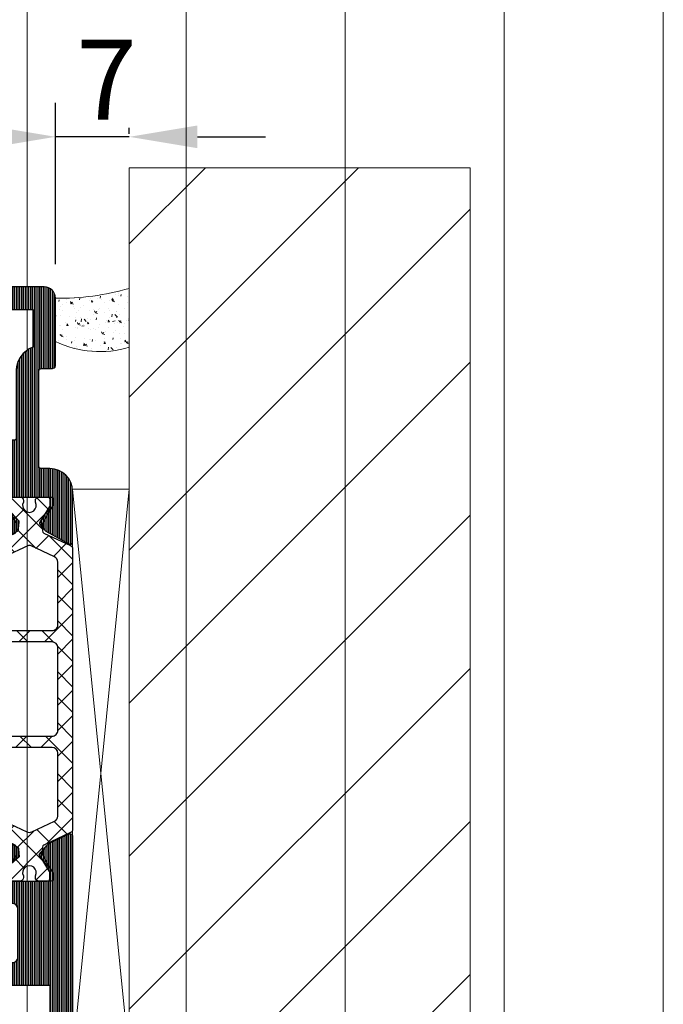
# Model space of a CAD drawing. Units: millimetres. Extents: x 347486 to 401802, y -15000 to -6000.
# Drawn here: x 375387 to 375444, y -14898 to -14812 of the extents above; entities that cross this region are included whole.
import ezdxf

# ---------------------------------------------------------------- set-up
doc = ezdxf.new("R2010")
doc.units = ezdxf.units.MM
doc.layers.add('0_Hulplijnen', color=11, linetype='Continuous', lineweight=5, plot=False, transparency=0.5)
for name, color, linetype, lineweight in [('1_Arcering', 91, 'Continuous', 5), ('1_Bemating', 10, 'Continuous', 13), ('1_Derden_Kozijn', 252, 'Continuous', 5), ('1_Derden_Kozijn_Arcering', 253, 'Continuous', 5), ('2_lijn_0.18', 3, 'Continuous', 18), ('2_lijn_0.25', 6, 'Continuous', 25)]:
    doc.layers.add(name, color=color, linetype=linetype, lineweight=lineweight)
doc.styles.add('ARIAL', font='arial.ttf')
doc.dimstyles.new('META1_3', dxfattribs={"dimscale": 3, "dimtxt": 2.35, "dimasz": 2, "dimexe": 1, "dimexo": 1, "dimgap": 0.5, "dimtad": 1, "dimdec": 0, "dimrnd": 0.1, "dimzin": 12, "dimtxsty": 'ARIAL', "dimcen": 5, "dimclrd": 256, "dimclre": 149, "dimclrt": 7, "dimadec": 1, "dimazin": 3, "dimtp": 0.1, "dimtm": 0.1, "dimtfac": 1, "dimtdec": 0, "dimtix": 1, "dimtmove": 1, "dimatfit": 1, "dimfxl": 1, "dimtfill": 1, "dimtolj": 1, "dimtzin": 0, "dimarcsym": 0})
pattern_1 = [(90, (0, 0), (-0.15875, 0), [])]

# ---------------------------------------------------------------- blocks, each defined once
blk = doc.blocks.new('hulpkader 4')
at = {"layer": '0_Hulplijnen'}
for points in [[(-282.9999751240128, -401.9999999999891), (0, -401.9999999999873)], [(-282.9999751240128, -415.9999999999891), (0, -415.9999999999873)], [(-282.9999751240128, -429.9999999999891), (0, -429.9999999999873)], [(-282.9999751240128, -443.9999999999891), (0, -443.9999999999873)], [(-282.9999751240128, -457.9999999999891), (0, -457.9999999999873)]]:
    blk.add_lwpolyline(points, dxfattribs=at)
blk = doc.blocks.new('24046')
at = {"layer": '2_lijn_0.25'}
h = blk.add_hatch(dxfattribs=at)
h.set_pattern_fill('ANSI31', color=256, scale=0.05, angle=45)
h.set_pattern_definition(pattern_1)
edge = h.paths.add_edge_path()
edge.add_arc((6.608608220820313, -7.880537577431808), 0.5000000000000009, 194.0290779448582, 270.0000000000002, ccw=False)
edge.add_line((6.123521808549513, -8.001744725035582), (5.905590433714679, -7.129555660198079))
edge.add_arc((6.099624998627428, -7.081072801157079), 0.2000000000041739, 89.99281736863782, 194.029077944409, ccw=False)
edge.add_line((6.099650070740608, -6.881072802724432), (6.480047952645691, -6.881120489601003))
edge.add_arc((6.48007302475349, -6.681120491168556), 0.2000000000039726, 269.9928173701795, 359.9999999994641)
edge.add_line((6.680073024757462, -6.681120491170427), (6.68007302476326, -3.800000000057466))
edge.add_arc((6.880073024768896, -3.800000000062744), 0.2000000000056357, 89.9999999982794, 179.999999998488, ccw=False)
edge.add_line((6.880073024774902, -3.600000000057108), (9.400000005145557, -3.600000000056738))
edge.add_arc((9.400000005145131, -3.400000000056437), 0.2000000000003013, 270.0000000001221, 360.0000000015812)
edge.add_line((9.600000005145432, -3.400000000050917), (9.600000005098991, -1.700000000015265))
edge.add_arc((9.400000005088623, -1.700000000026725), 0.2000000000103679, 3.282968542036455e-09, 90.00000000203248)
edge.add_line((9.400000005081528, -1.500000000016357), (1.700000005133916, -1.500000000050917))
edge.add_arc((1.700000005134115, -1.700000000051446), 0.2000000000005286, 90.000000000057, 180.0000000002654)
edge.add_line((1.500000005133586, -1.700000000052373), (1.500000005122274, -3.400000000026907))
edge.add_arc((1.700000005127868, -3.400000000021586), 0.2000000000055935, 180.0000000015243, 270.0000000017326)
edge.add_line((1.700000005133916, -3.60000000002718), (3.164978384418646, -3.600000000056738))
edge.add_arc((3.164978384418568, -3.800000000057278), 0.2000000000005393, -44.99999999957282, 89.99999999997772, ccw=False)
edge.add_line((3.306399740657314, -3.941421356293914), (2.206399740680354, -5.041421356272608))
edge.add_arc((2.064978384447154, -4.900000000023324), 0.2000000000055612, 269.99999999683575, 314.99999999674196, ccw=False)
edge.add_line((2.064978384436108, -5.100000000028885), (1.500000005122274, -5.100000000027634))
edge.add_arc((1.500000005144847, -5.300000000012338), 0.199999999984704, 90.00000000646658, 180.0000000073003)
edge.add_line((1.300000005160143, -5.300000000037821), (1.300000005139736, -6.680608243004812))
edge.add_arc((1.500000005125924, -6.680608243017192), 0.1999999999861872, 179.9999999964533, 269.9999999956194)
edge.add_line((1.500000005110633, -6.88060824300338), (1.891698834224371, -6.880608243009178))
edge.add_arc((1.891698834221177, -7.080608243011815), 0.2000000000026372, -14.029077944513176, 89.99999999908499, ccw=False)
edge.add_line((2.085733399132348, -7.129091102052795), (1.86780202423688, -8.001280167278296))
edge.add_arc((1.382715611954007, -7.880073019659893), 0.5000000000152586, 269.99999999970413, 345.9709220538508, ccw=False)
edge.add_line((1.382715611951426, -8.380073019675152), (1.000000021042069, -8.380073019674441))
edge.add_arc((1.000000021042069, -7.380073019674441), 1, 180.0000001571644, 270, ccw=False)
edge.add_line((2.104206942021847e-08, -7.380073022417477), (1.426087692379951e-09, -0.4999999999999858))
edge.add_arc((0.5000000018044375, -0.5000000003783356), 0.5000000003783498, 89.99999995664427, 179.9999999566443, ccw=False)
edge.add_line((0.5000000021827873, 1.4210854715202e-14), (17.09982896890142, -4.727951363747707e-11))
edge.add_arc((17.09982896890507, -0.2000000000494737), 0.2000000000021941, 1.0455210031068418e-09, 90.00000000104518, ccw=False)
edge.add_line((17.29982896890726, -0.2000000000458243), (17.29982896891306, -0.7172110787723653))
edge.add_arc((17.09982896928914, -0.7172110796848874), 0.1999999996239232, -45.00153120988239, 2.6141827902392833e-07, ccw=False)
edge.add_line((17.24124654577322, -0.8586362150425728), (16.21571302931989, -1.884114909429613))
edge.add_arc((16.07430627764765, -1.742700598148746), 0.1999846915479687, 236.308548437201, 314.9984685240042, ccw=False)
edge.add_line((15.9633707105427, -1.909095239903342), (14.91075142438058, -1.207312320500918))
edge.add_arc((14.7998159657252, -1.373706799589869), 0.1999844960449743, 56.30854843723065, 179.9999999995748)
edge.add_line((14.59983146968023, -1.373706799588385), (14.59983146967716, -3.567153137504633))
edge.add_arc((14.7998314696825, -3.567153137494401), 0.2000000000053443, 180.000000002931, 225.0000000027511)
edge.add_line((14.6584101134482, -3.70857449374228), (15.04125282593304, -4.09141720622209))
edge.add_arc((15.18267418217319, -3.949995849986599), 0.2000000000007212, 224.9999999990567, 269.9999999995064)
edge.add_line((15.18267418217147, -4.14999584998732), (17.39982896973379, -4.149995849998945))
edge.add_arc((17.39982896973359, -4.349995849999473), 0.2000000000005286, -2.654019226611126e-10, 89.99999999994299, ccw=False)
edge.add_line((17.59982896973412, -4.3499958500004), (17.60029352741863, -21.95546518982954))
edge.add_arc((17.30024383374472, -21.95546518982644), 0.300049693673909, 269.9856810187616, 359.99999999940843, ccw=False)
edge.add_line((17.30016884731594, -22.2555148741303), (16.49982996893814, -22.25551487413212))
edge.add_arc((16.4998299689285, -22.0555148741243), 0.2000000000078224, 180.0000000025536, 270.0000000027612, ccw=False)
edge.add_line((16.29982996892068, -22.05551487413321), (16.29982996890936, -21.29999999826467))
edge.add_arc((16.09982996890884, -21.29999999826374), 0.2000000000005286, 359.9999999997344, 449.999999999943)
edge.add_line((16.09982996890903, -21.09999999826321), (15.29983146890299, -21.09999999826321))
edge.add_arc((15.29983146890299, -21.59999999826321), 0.5, 90, 180)
edge.add_line((14.79983146890299, -21.59999999826321), (14.79983146890299, -25.7999999982603))
edge.add_arc((15.29983146890299, -25.7999999982603), 0.5, 180, 270)
edge.add_line((15.29983146890299, -26.2999999982603), (16.09982996890322, -26.29999999825814))
edge.add_arc((16.09982996891266, -26.09999999825013), 0.2000000000080142, 269.9999999972937, 359.9999999972937)
edge.add_line((16.29982996892068, -26.09999999825958), (16.29982996896141, -25.35546289417615))
edge.add_arc((16.49982996896792, -25.35546289418711), 0.200000000006515, 89.9998538931772, 179.9999999968602, ccw=False)
edge.add_line((16.49983047897695, -25.15546289418124), (17.30029289744961, -25.15546493536883))
edge.add_arc((17.3002943516143, -25.455464111196), 0.2999991758306991, 9.469887010027378e-05, 90.00027772576158, ccw=False)
edge.add_line((17.60029352744459, -25.45546361535524), (17.60028849257788, -25.52948470749105))
edge.add_arc((17.8002884921179, -25.52949831135012), 0.2000000000026813, 179.9961027814479, 224.99999999923)
edge.add_line((17.65886713587679, -25.67091966758743), (18.23675321621703, -26.24880574793354))
edge.add_arc((18.09533185998443, -26.39022710418379), 0.2000000000058228, 4.0262762013298925e-09, 45.000000003576815, ccw=False)
edge.add_line((18.29533185999026, -26.39022710416974), (18.29533185997861, -27.90727319275173))
edge.add_arc((18.09533185993785, -27.90727319272294), 0.2000000000407596, 328.2217682378073, 359.99999999175293, ccw=False)
edge.add_line((18.26535042729254, -28.01259976473098), (17.67643544299062, -30.59645581791482))
edge.add_line((17.67643544299062, -30.59645581791482), (17.60221186865579, -32.29645516175431))
edge.add_arc((17.40240222435546, -32.28773128429608), 0.1999999999833271, 244.50000000341112, 357.500000004046, ccw=False)
edge.add_line((17.31630000501173, -32.46824834115613), (14.86259760127908, -31.29789233003619))
edge.add_arc((14.94869982061965, -31.11737527314048), 0.2000000000141532, 174.5000000083556, 244.5000000086284, ccw=False)
edge.add_line((14.74962058092933, -31.09820612266411), (14.69899762626081, -30.41190115440274))
edge.add_line((14.69899762626081, -30.41190115440274), (16.56709163268259, -28.79128363947648))
edge.add_arc((16.35727116323411, -28.57686495885575), 0.2999999999978551, 314.3790111607435, 450.0000000008624)
edge.add_line((16.3572711632296, -28.2768649588579), (12.19533248580992, -28.27686495895101))
edge.add_arc((12.19533248580229, -28.47686495896084), 0.2000000000098332, 89.99999999781433, 179.9999999978148)
edge.add_line((11.99533248579246, -28.47686495895321), (11.99533248579246, -29.0232751204603))
edge.add_arc((12.19533248579246, -29.02327512045528), 0.1999999999999993, 180.0000000014371, 210.000000003585)
edge.add_line((12.02212740504183, -29.12327512046612), (12.94267686885802, -30.60934871601402))
edge.add_line((12.94267686885802, -30.60934871601402), (12.37053897776369, -31.25282127647618))
edge.add_arc((11.50451357391963, -30.75282127644113), 1.000000000069164, 295.0000000019562, 329.99999999996896, ccw=False)
edge.add_line((11.9271318357205, -31.65912906352604), (10.27985247544711, -32.42726804430275))
edge.add_arc((10.19532882311002, -32.24600648689699), 0.1999999999939095, 180.0038972172993, 294.99999999732137, ccw=False)
edge.add_line((9.995328823578777, -32.24602009075168), (9.998202242597472, -8.880124211671486))
edge.add_arc((9.498202242597467, -8.88012421167148), 0.5000000000000053, 359.9999999999994, 450.0083450120985)
edge.add_line((9.498129418629105, -8.380124216974806), (6.608608220820315, -8.38053757743181))
h.paths.add_polyline_path([(11.99694546938204, -6.149995849970615), (15.5998764658592, -6.149995849989508), (15.60021817921119, -19.09999999826321), (11.99694546938204, -19.09999999826321)], flags=16)
blk.add_lwpolyline([(6.608608220820315, -8.38053757743181, -0.3441857003541004), (6.123521808549513, -8.001744725035582), (5.905590433714679, -7.129555660198079, -0.4879284573450735), (6.099650070740608, -6.881072802724432), (6.480047952645691, -6.881120489601003, 0.4142502800988923), (6.680073024757462, -6.681120491170427), (6.68007302476326, -3.800000000057466, -0.4142135623741606), (6.880073024774902, -3.600000000057108), (9.400000005145557, -3.600000000056738, 0.4142135623805538), (9.600000005145432, -3.400000000050917), (9.600000005098991, -1.700000000015265, 0.4142135623667018), (9.400000005081528, -1.500000000016357), (1.700000005133916, -1.500000000050917, 0.4142135623741606), (1.500000005133586, -1.700000000052373), (1.500000005122274, -3.400000000026907, 0.4142135623741606), (1.700000005133916, -3.60000000002718), (3.164978384418646, -3.600000000056738, -0.6681786379164609), (3.306399740657314, -3.941421356293914), (2.206399740680354, -5.041421356272608, -0.198912367379233), (2.064978384436108, -5.100000000028885), (1.500000005122274, -5.100000000027634, 0.4142135623773572), (1.300000005160143, -5.300000000037821), (1.300000005139736, -6.680608243004812, 0.4142135623688329), (1.500000005110633, -6.88060824300338), (1.891698834224371, -6.880608243009178, -0.487889656513969), (2.085733399132348, -7.129091102052795), (1.86780202423688, -8.001280167278296, -0.3441857003492431), (1.382715611951426, -8.380073019675152), (1.000000021042069, -8.380073019674441, -0.4142135615696784), (2.104206942021847e-08, -7.380073022417477), (1.426087692379951e-09, -0.4999999999999858, -0.414213562373095), (0.5000000021827873, 1.4210854715202e-14), (17.09982896890142, -4.727951363747707e-11, -0.414213562373095), (17.29982896890726, -0.2000000000458243), (17.29982896891306, -0.7172110787723653, -0.1989193140859538), (17.24124654577322, -0.8586362150425728), (16.21571302931989, -1.884114909429613, -0.3575100394771999), (15.9633707105427, -1.909095239903342), (14.91075142438058, -1.207312320500918, 0.5990297443203985), (14.59983146968023, -1.373706799588385), (14.59983146967716, -3.567153137504633, 0.1989123673788407), (14.6584101134482, -3.70857449374228), (15.04125282593304, -4.09141720622209, 0.1989123673816976), (15.18267418217147, -4.14999584998732), (17.39982896973379, -4.149995849998945, -0.4142135623741606), (17.59982896973412, -4.3499958500004), (17.60029352741863, -21.95546518982954, -0.4142867621953514), (17.30016884731594, -22.2555148741303), (16.49982996893814, -22.25551487413212, -0.4142135623741606), (16.29982996892068, -22.05551487413321), (16.29982996890936, -21.29999999826467, 0.4142135623741606), (16.09982996890903, -21.09999999826321), (15.29983146890299, -21.09999999826321, 0.414213562373095), (14.79983146890299, -21.59999999826321), (14.79983146890299, -25.7999999982603, 0.414213562373095), (15.29983146890299, -26.2999999982603), (16.09982996890322, -26.29999999825814, 0.414213562373095), (16.29982996892068, -26.09999999825958), (16.29982996896141, -25.35546289417615, -0.414214309248163), (16.49983047897695, -25.15546289418124), (17.30029289744961, -25.15546493536883, -0.4142144979979109), (17.60029352744459, -25.45546361535524), (17.60028849257788, -25.52948470749105, 0.1989300450748805), (17.65886713587679, -25.67091966758743), (18.23675321621703, -26.24880574793354, -0.1989123673776184), (18.29533185999026, -26.39022710416974), (18.29533185997861, -27.90727319275173, -0.1395542093628367), (18.26535042729254, -28.01259976473098), (17.67643544299062, -30.59645581791482), (17.60221186865579, -32.29645516175431, -0.537319382142977), (17.31630000501173, -32.46824834115613), (14.86259760127908, -31.29789233003619, -0.3152987888802943), (14.74962058092933, -31.09820612266411), (14.69899762626081, -30.41190115440274), (16.56709163268259, -28.79128363947648, 0.6721050553340328), (16.3572711632296, -28.2768649588579), (12.19533248580992, -28.27686495895101, 0.414213562373095), (11.99533248579246, -28.47686495895321), (11.99533248579246, -29.0232751204603, 0.1316524975969297), (12.02212740504183, -29.12327512046612), (12.94267686885802, -30.60934871601402), (12.37053897776369, -31.25282127647618, -0.1539147210509526), (11.9271318357205, -31.65912906352604), (10.27985247544711, -32.42726804430275, -0.5485966638454738), (9.995328823578777, -32.24602009075168), (9.998202242597472, -8.880124211671486, 0.4142562223096792), (9.498129418629105, -8.380124216974806)], format="xyb", close=True, dxfattribs=at)
blk.add_lwpolyline([(11.99694546938204, -6.149995849970615), (15.5998764658592, -6.149995849989508), (15.60021817921119, -19.09999999826321), (11.99694546938204, -19.09999999826321), (11.99694546938204, -6.149995849989508)], dxfattribs=at)
blk = doc.blocks.new('24045')
at = {"layer": '2_lijn_0.25'}
h = blk.add_hatch(dxfattribs=at)
h.set_pattern_fill('ANSI31', color=256, scale=0.05, angle=45)
h.set_pattern_definition(pattern_1)
edge = h.paths.add_edge_path()
edge.add_line((-15.49899627108243, 17.19999848982844), (-15.49899627110472, 18.30000000000947))
edge.add_arc((-15.6989962710943, 18.30000000001042), 0.1999999999895845, 359.9999999997252, 449.9999999999349)
edge.add_line((-15.69899627109407, 18.50000000000001), (-16.13730863606906, 18.50000000000046))
edge.add_arc((-16.13730863609426, 18.69999999990016), 0.1999999998996991, 236.1692973840788, 270.00000000721707, ccw=False)
edge.add_arc((-15.13099996156246, 20.29470582624807), 2.085599470966331, 182.4333407601267, 237.5955500982931, ccw=False)
edge.add_arc((-17.01478382510138, 20.21125572066458), 0.1999999999843153, 137.9000000071938, 181.4607076312536, ccw=False)
edge.add_line((-17.1631789933017, 20.34534104442719), (-16.8787241100444, 20.6601535015176))
edge.add_arc((-17.02711927822649, 20.79423882534237), 0.200000000012454, 317.8999999904797, 362.4999999904533)
edge.add_line((-16.82730963389622, 20.80296270278269), (-16.90153320820195, 22.50296204663309))
edge.add_arc((-17.10134285249987, 22.49423816917123), 0.1999999999810758, 2.499999997025402, 115.4999999976604)
edge.add_line((-17.18744507184601, 22.67475522602764), (-19.64114747566597, 21.5043992149077))
edge.add_arc((-19.5550452563015, 21.32388215805719), 0.1999999999836392, 115.5000000031278, 185.5000000034021)
edge.add_line((-19.75412449595751, 21.30471300754289), (-19.79835313030035, 20.70509704910809))
edge.add_arc((-19.59889499757637, 20.69038469748559), 0.1999999999999974, 175.7814111792819, 222.7631198703869)
edge.add_line((-19.74572840858442, 20.55459092218001), (-18.29195351157053, 18.98262838939042))
edge.add_arc((-18.52995951366156, 18.799999960692), 0.3000000000003512, -89.99999611997771, 37.499999998937085, ccw=False)
edge.add_line((-18.52995949334581, 18.49999996069165), (-22.29947406888241, 18.49999970544231))
edge.add_arc((-22.29947406889186, 18.69999970545032), 0.2000000000080071, 180.0000000027083, 270.0000000027083, ccw=False)
edge.add_line((-22.49947406889987, 18.69999970544087), (-22.49947406889595, 19.24640986694941))
edge.add_arc((-22.29947406888961, 19.24640986694802), 0.2000000000063409, 149.9999999991478, 179.9999999996041, ccw=False)
edge.add_line((-22.4726791496505, 19.34640986695377), (-21.63065858316351, 20.70571165347121))
edge.add_arc((-21.80068092715441, 20.81103212889664), 0.1999999999999958, 328.2238227389634, 401.6416102947895)
edge.add_line((-21.65121778199585, 20.94392595207631), (-22.10198918543053, 21.45089994148287))
edge.add_arc((-22.25145233058909, 21.3180061183032), 0.199999999999994, 41.64161029478736, 60.67481838760576)
edge.add_line((-22.15349919444869, 21.49237693902805), (-24.21495090756798, 22.65040131181377))
edge.add_arc((-24.29947455990681, 22.46913975440435), 0.1999999999979641, 65.00000000267056, 180.0000000011338)
edge.add_line((-24.49947455990478, 22.46913975440039), (-24.4994745599106, 18.00000019303116))
edge.add_arc((-22.49947455990872, 18.00000019303656), 2.000000000001876, 180.0000000001547, 269.9999853890777)
edge.add_line((-22.49947506992612, 16.00000019303475), (-21.74246018865961, 16.00000000000001))
edge.add_arc((-21.7424601886598, 15.79999999999947), 0.2000000000005357, -2.6358293325756676e-10, 89.99999999994498, ccw=False)
edge.add_line((-21.54246018865926, 15.79999999999855), (-21.54246018867656, 7.394504103917756))
edge.add_arc((-21.74246018867656, 7.394504103918166), 0.2000000000000028, 269.99999999988296, 359.99999999988245, ccw=False)
edge.add_line((-21.74246018867697, 7.194504103918165), (-22.65352447824773, 7.194504103920041))
edge.add_arc((-22.65352447824814, 6.994504103920043), 0.1999999999999975, 89.99999999988194, 109.2859689518804)
edge.add_line((-22.71958112970608, 7.183280476377413), (-22.86605665145908, 7.132025743798302))
edge.add_arc((-22.79999999999492, 6.943249371343871), 0.1999999999992782, 109.2859689538406, 180.0000000010893)
edge.add_line((-22.99999999999419, 6.943249371340069), (-23, 1.000000000000007))
edge.add_arc((-22, 1.000000000000007), 1, 180, 270)
edge.add_line((-22, 7.105427357601002e-15), (-1, 7.105427357601002e-15))
edge.add_arc((-1, 1.000000000000007), 1, 270, 360)
edge.add_line((0, 1.000000000000007), (0, 18.00000000000001))
edge.add_arc((-0.5, 18.00000000000001), 0.5, 0, 90)
edge.add_line((-0.4999999999999999, 18.50000000000001), (-11.30100372890593, 18.50000000000001))
edge.add_arc((-11.30100372890556, 18.29999999999965), 0.2000000000003617, 90.00000000010483, 180.0000000001048)
edge.add_line((-11.50100372890592, 18.29999999999928), (-11.50100372891757, 17.19999999998254))
edge.add_arc((-11.30100372890961, 17.19999999999205), 0.2000000000079574, 180.0000000027225, 270.0000000027231)
edge.add_line((-11.3010037289001, 16.99999999998409), (-10.97900631197263, 17.00000000000001))
edge.add_arc((-10.97900631195131, 16.79999999999625), 0.2000000000037545, -29.999999997284476, 90.0000000061051, ccw=False)
edge.add_line((-10.80580123118644, 16.70000000000259), (-11.41440118852188, 15.64587395240961))
edge.add_arc((-11.67420880967414, 15.79587395242629), 0.3000000000230023, 269.999999998911, 329.99999999885665, ccw=False)
edge.add_line((-11.67420880967984, 15.49587395240329), (-15.32579119034926, 15.49587395240452))
edge.add_arc((-15.32579119034989, 15.79587395240415), 0.2999999999996366, 210.0000000001749, 270.0000000001204, ccw=False)
edge.add_line((-15.58559881148445, 15.64587395240354), (-16.1949216244102, 16.70125202262353))
edge.add_arc((-16.02171654365094, 16.80125202262164), 0.2000000000011053, 89.77691050777679, 209.9999999991913, ccw=False)
edge.add_line((-16.02093781638541, 17.00125050657661), (-15.69977499835659, 17.00000000588626))
edge.add_arc((-15.69899627108279, 17.19999848984045), 0.2000000000003564, 269.7769105054081, 359.9999999965589)
edge = h.paths.add_edge_path(flags=16)
edge.add_line((-19.342460188664, 13.49587395241907), (-11.67420880968051, 13.49587395240329))
edge.add_arc((-11.67420880965546, 15.79587395239395), 2.299999999990661, 269.9999999993761, 329.9999999993218)
edge.add_line((-9.682350380972956, 14.64587395237505), (-9.073750423616023, 15.70000000000525))
edge.add_arc((-10.97900631217702, 16.80000000007362), 2.200000000237901, 330.0000000015211, 352.1625202358333)
edge.add_line((-8.79955684017667, 16.5), (-2, 16.50000000000001))
edge.add_line((-2, 16.50000000000001), (-2, 2.000000000000007))
edge.add_line((-2, 2.000000000000007), (-20.99999999999902, 2.000000000000007))
edge.add_line((-20.99999999999902, 2.000000000000007), (-20.99999999999578, 5.323573668528287))
edge.add_arc((-21.74246018867656, 7.394504103918165), 2.200000000000005, 289.7235321076874, 359.9999999998824)
edge.add_line((-19.54246018867656, 7.394504103913652), (-19.54246018866441, 13.29587395241948))
edge.add_arc((-19.34246018866441, 13.29587395241907), 0.2000000000000028, 89.99999999988302, 179.9999999998824, ccw=False)
for points in [[(-15.49899627108243, 17.19999848982844), (-15.49899627110472, 18.30000000000947, 0.4142135623741606), (-15.69899627109407, 18.50000000000001), (-16.13730863606906, 18.50000000000046, -0.1486958861253888), (-16.2486568017165, 18.53386274949424, -0.2454487245348762), (-17.21471883339889, 20.20615744146484, -0.1923918501395665), (-17.1631789933017, 20.34534104442719), (-16.8787241100444, 20.6601535015176, 0.1970986100397077), (-16.82730963389622, 20.80296270278269), (-16.90153320820195, 22.50296204663309, 0.5373193821429784), (-17.18744507184601, 22.67475522602764), (-19.64114747566597, 21.5043992149077, 0.3152987888802969), (-19.75412449595751, 21.30471300754289), (-19.79835313030035, 20.70509704910809, 0.2079170366740753), (-19.74572840858442, 20.55459092218001), (-18.29195351157053, 18.98262838939042, -0.6218399365855471), (-18.52995949334581, 18.49999996069165), (-22.29947406888241, 18.49999970544231, -0.414213562373095), (-22.49947406889987, 18.69999970544087), (-22.49947406889595, 19.24640986694941, -0.1316524975894227), (-22.4726791496505, 19.34640986695377), (-21.63065858316351, 20.70571165347121, 0.3317729255522058), (-21.65121778199585, 20.94392595207631), (-22.10198918543053, 21.45089994148287, 0.08323949209667403), (-22.15349919444869, 21.49237693902805), (-24.21495090756798, 22.65040131181377, 0.5486187866179388), (-24.49947455990478, 22.46913975440039), (-24.4994745599106, 18.00000019303116, 0.4142134876819871), (-22.49947506992612, 16.00000019303475), (-21.74246018865961, 16.00000000000001, -0.4142135623741606), (-21.54246018865926, 15.79999999999855), (-21.54246018867656, 7.394504103917756, -0.4142135623730953), (-21.74246018867697, 7.194504103918165), (-22.65352447824773, 7.194504103920041, 0.0843501134391433), (-22.71958112970608, 7.183280476377413), (-22.86605665145908, 7.132025743798302, 0.3187274432297916), (-22.99999999999419, 6.943249371340069), (-23, 1.000000000000007, 0.414213562373095), (-22, 7.105427357601002e-15), (-1, 7.105427357601002e-15, 0.414213562373095), (0, 1.000000000000007), (0, 18.00000000000001, 0.414213562373095), (-0.4999999999999999, 18.50000000000001), (-11.30100372890593, 18.50000000000001, 0.414213562373095), (-11.50100372890592, 18.29999999999928), (-11.50100372891757, 17.19999999998254, 0.414213562373095), (-11.3010037289001, 16.99999999998409), (-10.97900631197263, 17.00000000000001, -0.5773502692093446), (-10.80580123118644, 16.70000000000259), (-11.41440118852188, 15.64587395240961, -0.2679491924308685), (-11.67420880967984, 15.49587395240329), (-15.32579119034926, 15.49587395240452, -0.2679491924308685), (-15.58559881148445, 15.64587395240354), (-16.1949216244102, 16.70125202262353, -0.5786488814697127), (-16.02093781638541, 17.00125050657661), (-15.69977499835659, 17.00000000588626, 0.415354445290693)], [(-19.342460188664, 13.49587395241907), (-11.67420880968051, 13.49587395240329, 0.2679491924308688), (-9.682350380972956, 14.64587395237505), (-9.073750423616023, 15.70000000000525, 0.09700480022775944), (-8.79955684017667, 16.5), (-2, 16.50000000000001), (-2, 2.000000000000007), (-20.99999999999902, 2.000000000000007), (-20.99999999999578, 5.323573668528287, 0.3166255370603958), (-19.54246018867656, 7.394504103913652), (-19.54246018866441, 13.29587395241948, -0.414213562373095)]]:
    blk.add_lwpolyline(points, format="xyb", close=True, dxfattribs=at)
blk = doc.blocks.new('3336_profiel')
at = {"layer": '2_lijn_0.18'}
h = blk.add_hatch(dxfattribs=at)
h.set_pattern_fill('ANSI37', color=256, scale=0.5, angle=90)
h.set_pattern_definition([(135, (-45.17560983626835, -13.79220396464173), (-1.122532015133644, -1.122532015133644), []), (225, (-45.17560983626835, -13.79220396464173), (1.122532015133644, -1.122532015133644), [])])
edge = h.paths.add_edge_path()
edge.add_line((59.08748380977191, 14.94220394246062), (59.71413230297036, 14.94220394247584))
edge.add_arc((59.71413230297441, 15.14220394249758), 0.2000000000217486, 269.999999998836, 299.9816393667156)
edge.add_line((59.81407679367675, 14.9689668252653), (61.36796546664598, 15.86544105968503))
edge.add_arc((61.4679099573637, 15.69220394248), 0.2000000000058227, 90.00000000655427, 119.98163937443391, ccw=False)
edge.add_line((61.46790995734082, 15.89220394248583), (61.67435446349592, 15.89220409603882))
edge.add_arc((61.67435461226519, 15.49220424481164), 0.3999998512272104, -2.1308983889412048e-05, 90.00002130963708, ccw=False)
edge.add_line((62.07435446349237, 15.49220409604692), (62.07435446349737, 14.61449315191799))
edge.add_arc((61.77436669077946, 14.6172016966297), 0.2999999999911869, -90.00028594610922, -0.5173009633567744, ccw=False)
edge.add_line((61.77436519356913, 14.31720169664225), (61.61483894452456, 14.31720249278413))
edge.add_arc((61.32436257343328, 13.79220394247258), 0.5999999999929782, 61.04468968042934, 298.9547384252162)
edge.add_line((61.61483370426884, 13.2672024928149), (61.77435995331403, 13.26720169666139))
edge.add_arc((61.77435845610222, 12.96720169666911), 0.2999999999960112, 0.29559996521049925, 89.99971405360787, ccw=False)
edge.add_line((62.07435446351676, 12.96874944760144), (62.0743544635129, 11.89220394248928))
edge.add_arc((61.87435446350707, 11.89220394249396), 0.2000000000058222, -90.0000000013406, -1.3409930943453219e-09, ccw=False)
edge.add_line((61.87435446350239, 11.69220394248814), (61.46790995736475, 11.69220394247419))
edge.add_arc((61.46790995738536, 11.89220394248), 0.2000000000058217, 240.0183606262192, 269.99999999409874, ccw=False)
edge.add_line((61.36796546666962, 11.71896682527385), (59.81407679369016, 12.61544105967586))
edge.add_arc((59.7141323029898, 12.44220394244244), 0.2000000000217489, 60.01836063393745, 90.00000000181706)
edge.add_line((59.71413230298346, 12.6422039424642), (59.08748380978501, 12.64220394247227))
edge.add_arc((59.08748380979529, 12.44220394246643), 0.2000000000058204, 90.00000000294425, 155.0000000028495)
edge.add_line((58.90622225237849, 12.52672759480803), (57.80512572138585, 10.16541846393648))
edge.add_arc((57.53323338528347, 10.2922039424634), 0.2999999999941791, -90.00000000141819, -25.000000001512888, ccw=False)
edge.add_line((57.53323338527605, 9.992203942469228), (32.81798628563899, 9.992203942328377))
edge.add_arc((32.81798628562814, 10.29220394232255), 0.2999999999941783, -154.99999999783392, -89.99999999792863, ccw=False)
edge.add_line((32.54609394952723, 10.16541846379252), (31.44499741851677, 12.52672759466316))
edge.add_arc((31.26373586111464, 12.44220394230074), 0.2000000000013254, 25.00000000434125, 90.0000000042465)
edge.add_line((31.26373586109982, 12.64220394230206), (30.63708736790137, 12.64220394231013))
edge.add_arc((30.63708736792424, 12.4422039423043), 0.2000000000058217, 90.0000000065538, 119.9816393744334)
edge.add_line((30.53714287720654, 12.61544105950932), (28.9832542042082, 11.71896682508959))
edge.add_arc((28.88330971352041, 11.89220394226753), 0.1999999999674046, -89.99999999699571, -60.01836062911599, ccw=False)
edge.add_line((28.8833097135309, 11.69220394230013), (28.47686520739327, 11.69220394228617))
edge.add_arc((28.47686520739795, 11.89220394229199), 0.2000000000058204, 179.9999999986589, 269.9999999986594, ccw=False)
edge.add_line((28.27686520739213, 11.89220394229668), (28.27686520736436, 12.96874944740883))
edge.add_arc((28.57686121477891, 12.96720169647992), 0.2999999999960117, 90.00028594704509, 179.7044000354425, ccw=False)
edge.add_line((28.57685971756368, 13.2672016964722), (28.73638596660887, 13.26720249262753))
edge.add_arc((29.02685709743845, 13.79220394228852), 0.5999999999929782, 241.0452615754368, 478.9553103202237)
edge.add_line((28.73638072634119, 14.31720249259675), (28.57685447732571, 14.31720169645306))
edge.add_arc((28.57685298009741, 14.61720169645519), 0.3000000000058725, -179.48269903321102, -89.99971405045858, ccw=False)
edge.add_line((28.27686520736498, 14.61449315172539), (28.27686520735998, 15.49220409585431))
edge.add_arc((28.67686520735707, 15.49220409585948), 0.3999999999970925, 89.9497962462952, 180.0000000007431, ccw=False)
edge.add_line((28.67721569563182, 15.89220394230402), (28.88330971350697, 15.89220394228849))
edge.add_arc((28.88330971349876, 15.69220394232108), 0.1999999999674054, 60.018360629769006, 89.99999999764867, ccw=False)
edge.add_line((28.98325420418456, 15.86544105950016), (30.53714287719313, 14.96896682509815))
edge.add_arc((30.63708736790885, 15.1422039423043), 0.2000000000058218, 240.0183606262196, 269.9999999940993)
edge.add_line((30.63708736788826, 14.94220394229849), (31.26373586108671, 14.9422039423137))
edge.add_arc((31.26373586109925, 15.14220394231502), 0.2000000000013249, 269.9999999964065, 334.9999999963118)
edge.add_line((31.44499741850234, 15.05768028995466), (32.54609394948589, 17.41898942083785))
edge.add_arc((32.81798628558825, 17.29220394231091), 0.2999999999941791, 89.9999999985817, 154.999999998487, ccw=False)
edge.add_line((32.81798628559568, 17.59220394230509), (57.53323338523273, 17.59220394245759))
edge.add_arc((57.53323338523628, 17.29220394245973), 0.2999999999978424, 25.000000000770513, 90.00000000067598, ccw=False)
edge.add_line((57.80512572134361, 17.4189894209847), (58.90622225236406, 15.05768029012279))
edge.add_arc((59.0874838097799, 15.14220394246644), 0.2000000000058209, 204.9999999978036, 269.9999999977088)
edge = h.paths.add_edge_path(flags=16)
edge.add_line((56.35695241024759, 16.29220394245088), (50.82058110227617, 16.29220394241933))
edge.add_arc((50.82058110227902, 15.79220394241933), 0.5, 90.00000000032652, 180.0000000003265)
edge.add_line((50.32058110227902, 15.79220394241648), (50.32058110230182, 11.79220394241648))
edge.add_arc((50.82058110230182, 11.79220394241933), 0.5, 180.0000000003265, 270.0000000003265)
edge.add_line((50.82058110230466, 11.29220394241933), (56.35695241027609, 11.29220394245088))
edge.add_arc((56.35695241027324, 11.79220394245088), 0.5000000000000004, 270.0000000003263, 335.0000000002318)
edge.add_line((56.81010630379242, 11.58089481158236), (57.80184265966645, 13.70768029009904))
edge.add_arc((57.62058110224174, 13.79220394244249), 0.2000000000137666, -24.99999999668326, 25.00000000350629)
edge.add_line((57.80184265965639, 13.87672759480755), (56.81010630377542, 16.0035130733391))
edge.add_arc((56.35695241026596, 15.79220394245171), 0.4999999999991669, 25.00000000219883, 90.00000000210419)
edge = h.paths.add_edge_path(flags=16)
edge.add_arc((48.82058110227902, 15.79220394240793), 0.5, 3.265284658177705e-10, 90.00000000032652)
edge.add_line((48.82058110227617, 16.29220394240793), (41.53063856856706, 16.29220394236639))
edge.add_arc((41.53063856856991, 15.79220394236639), 0.5, 90.00000000032652, 180.0000000003265)
edge.add_line((41.03063856856991, 15.79220394236354), (41.03063856859271, 11.79220394236354))
edge.add_arc((41.53063856859271, 11.79220394236639), 0.5, 180.0000000003265, 270.0000000003265)
edge.add_line((41.53063856859556, 11.29220394236639), (48.82058110230466, 11.29220394240793))
edge.add_arc((48.82058110230182, 11.79220394240793), 0.5, -89.99999999967346, 3.265284658177705e-10)
edge.add_line((49.32058110230182, 11.79220394241078), (49.32058110227902, 15.79220394241078))
edge = h.paths.add_edge_path(flags=16)
edge.add_arc((39.53063856859271, 11.79220394235499), 0.5, -89.99999999967346, 3.265284658177705e-10)
edge.add_line((40.03063856859271, 11.79220394235784), (40.03063856856991, 15.79220394235784))
edge.add_arc((39.53063856856991, 15.79220394235499), 0.5, 3.265284658177705e-10, 90.00000000032652)
edge.add_line((39.53063856856706, 16.29220394235499), (33.99426726059564, 16.29220394232344))
edge.add_arc((33.99426726060582, 15.79220394230971), 0.5000000000137192, 90.0000000011664, 155.0000000010718)
edge.add_line((33.54111336707111, 16.00351307317739), (32.60849805079238, 14.00351307318664))
edge.add_arc((33.06165194431156, 13.79220394231812), 0.5000000000000006, 155.0000000002319, 205.0000000004212)
edge.add_line((32.60849805079479, 13.58089481144444), (33.54111336712541, 11.58089481143521))
edge.add_arc((33.99426726062033, 11.79220394229976), 0.4999999999763251, 205.0000000005313, 270.0000000004366)
edge.add_line((33.99426726062413, 11.29220394232344), (39.53063856859556, 11.29220394235499))
at = {"layer": '2_lijn_0.25'}
for points in [[(59.08748380977191, 14.94220394246062), (59.71413230297036, 14.94220394247583, 0.1315709965206159), (59.81407679367675, 14.9689668252653), (61.36796546664599, 15.86544105968502, -0.1315709965206158), (61.46790995734082, 15.89220394248583), (61.67435446349592, 15.89220409603882, -0.4142137802374151), (62.07435446349237, 15.49220409604692), (62.07435446349737, 14.61449315191799, -0.4115730697910083), (61.77436519356913, 14.31720169664225), (61.61483894452456, 14.31720249278413, 1.696140478047687), (61.61483370426884, 13.2672024928149), (61.77435995331403, 13.2672016966614, -0.4127018156788622), (62.07435446351676, 12.96874944760144), (62.07435446351289, 11.89220394248929, -0.414213562373095), (61.87435446350239, 11.69220394248814), (61.46790995736475, 11.69220394247419, -0.1315709965206159), (61.36796546666962, 11.71896682527385), (59.81407679369016, 12.61544105967586, 0.1315709965206158), (59.71413230298346, 12.6422039424642), (59.08748380978501, 12.64220394247226, 0.2914734195856393), (58.90622225237849, 12.52672759480803), (57.80512572138584, 10.16541846393647, -0.2914734195856393), (57.53323338527605, 9.992203942469228), (32.81798628563899, 9.992203942328377, -0.2914734195856393), (32.54609394952723, 10.16541846379252), (31.44499741851677, 12.52672759466317, 0.2914734195856393), (31.26373586109982, 12.64220394230206), (30.63708736790137, 12.64220394231013, 0.1315709965206158), (30.53714287720654, 12.61544105950932), (28.9832542042082, 11.7189668250896, -0.1315709965206159), (28.8833097135309, 11.69220394230013), (28.47686520739327, 11.69220394228618, -0.414213562373095), (28.27686520739213, 11.89220394229668), (28.27686520736437, 12.96874944740883, -0.4127018156788623), (28.57685971756368, 13.2672016964722), (28.73638596660887, 13.26720249262752, 1.696140478047687), (28.73638072634119, 14.31720249259675), (28.57685447732571, 14.31720169645306, -0.4115730697910083), (28.27686520736498, 14.61449315172539), (28.27686520735998, 15.49220409585431, -0.414470224799643), (28.67721569563182, 15.89220394230402), (28.88330971350697, 15.89220394228849, -0.1315709965206158), (28.98325420418456, 15.86544105950016), (30.53714287719313, 14.96896682509814, 0.1315709965206159), (30.63708736788826, 14.94220394229849), (31.26373586108671, 14.9422039423137, 0.2914734195856393), (31.44499741850234, 15.05768028995466), (32.54609394948589, 17.41898942083784, -0.2914734195856393), (32.81798628559568, 17.59220394230509), (57.53323338523273, 17.59220394245758, -0.2914734195856393), (57.80512572134361, 17.4189894209847), (58.90622225236407, 15.05768029012279, 0.2914734195856393)], [(39.53063856859556, 11.29220394235499, 0.414213562373095), (40.03063856859271, 11.79220394235784), (40.03063856856991, 15.79220394235784, 0.414213562373095), (39.53063856856706, 16.29220394235499), (33.99426726059564, 16.29220394232344, 0.2914734195856393), (33.54111336707111, 16.00351307317739), (32.60849805079238, 14.00351307318664, 0.2216946626438067), (32.60849805079479, 13.58089481144444), (33.54111336712542, 11.58089481143522, 0.2914734195856393), (33.99426726062413, 11.29220394232344)], [(49.32058110227902, 15.79220394241078, 0.414213562373095), (48.82058110227617, 16.29220394240793), (41.53063856856706, 16.29220394236639, 0.414213562373095), (41.03063856856991, 15.79220394236354), (41.03063856859271, 11.79220394236354, 0.414213562373095), (41.53063856859556, 11.29220394236639), (48.82058110230466, 11.29220394240793, 0.414213562373095), (49.32058110230182, 11.79220394241078)], [(56.35695241024759, 16.29220394245088), (50.82058110227617, 16.29220394241933, 0.414213562373095), (50.32058110227902, 15.79220394241648), (50.32058110230182, 11.79220394241648, 0.414213562373095), (50.82058110230466, 11.29220394241933), (56.35695241027609, 11.29220394245088, 0.2914734195856393), (56.81010630379242, 11.58089481158236), (57.80184265966645, 13.70768029009904, 0.2216946626438067), (57.80184265965639, 13.87672759480755), (56.81010630377541, 16.0035130733391, 0.2914734195856393)]]:
    blk.add_lwpolyline(points, format="xyb", close=True, dxfattribs=at)
at = {"layer": '2_lijn_0.25', "rotation": 90.00000000032657}
for name, p in [('24045', (80.57435421440005, 34.49167850250531)), ('24046', (-3.75496743619374e-10, -2.251254205439409e-08))]:
    blk.add_blockref(name, p, dxfattribs=at)
blk = doc.blocks.new('*U1614')
at = {"layer": '1_Arcering'}
h = blk.add_hatch(dxfattribs=at)
h.set_pattern_fill('AR-CONC', color=256, scale=0.01)
h.set_pattern_definition([(49.99999999999999, (0.146446609407576, 0.3535533905943282), (1.82184668996004, -0.1593908553890309), [0.1905, -2.0955]), (355, (0.146446609407576, 0.3535533905943282), (-0.3524342142496934, 1.910568452390351), [0.1524, -1.6764058417]), (100.4514447, (0.298266679407576, 0.3402708555943282), (1.469412470903533, 1.751177519121951), [0.161900088, -1.780902446]), (46.18420000000002, (0.146446609407576, 0.8615533905943282), (2.710790408921299, -0.4204232793272715), [0.2857499999999998, -3.143249999999999]), (96.63555760999995, (0.3723456094075761, 0.8265183905943283), (2.37404134051503, 2.474261245977215), [0.2428502314, -2.6713560816]), (351.1841511700001, (0.146446609407576, 0.8615533905943282), (2.37404134064977, 2.474261245855327), [0.2285996707, -2.5145973192]), (21, (0.400446609407576, 0.7345533905943282), (1.516143912691325, -1.022651981870876), [0.1905, -2.0955]), (326.0000000000001, (0.400446609407576, 0.7345533905943282), (0.6180202834764708, 1.841879661223193), [0.1524, -1.6764]), (71.45144499999999, (0.5267919354075761, 0.6493323915943282), (2.134164192787162, 0.8192276888590524), [0.161900088, -1.780899376]), (37.50000000000001, (0.146446609407576, 0.3535533905943282), (0.03088603250591817, 0.8455503887315311), [0, -1.65608, 0, -1.7018, 0, -1.68275]), (7.499999999999999, (0.146446609407576, 0.3535533905943282), (0.6681966251030574, 1.001805748181195), [0, -0.9702799999999999, 0, -1.61798, 0, -0.6413500000000001]), (327.5, (-0.4199733905924239, 0.3535533905943282), (1.355905951668714, -0.05728743992673443), [0, -0.635, 0, -1.9812, 0, -2.6289]), (317.5, (-0.673973390592424, 0.3535533905943282), (1.48129181386018, 0.2542649103333303), [0, -0.8255, 0, -1.31572, 0, -1.8669])])
edge = h.paths.add_edge_path()
edge.add_line((-6.493476282312031, 0.8640737722419662), (-6.493476282312031, -4.311233614163655))
edge.add_arc((-3.893082520082861, 4.142358800893057), 8.84450521162969, 252.9016769876948, 296.1147042181094)
edge.add_line((0, -3.799251925550919), (0, 2.188471626141109e-12))
edge.add_arc((-0.3166190997955329, 22.45175222837334), 22.45398463031727, 254.0326474344578, 270.8079429843751, ccw=False)
blk.add_lwpolyline([(-6.493476282312031, 0.8640737722419662), (-6.493476282312031, -4.311233614163655, 0.1908191133231641), (0, -3.799251925550919), (0, 2.188453691603963e-12, -0.07332703564721732)], format="xyb", close=True, dxfattribs=at)
blk = doc.blocks.new('*U1615')
at = {"layer": '2_lijn_0.18'}
blk.add_lwpolyline([(0, 4.999999999999998), (50, 5), (50, 0), (0, 0)], close=True, dxfattribs=at)
for points in [[(0, 4.999999999999998), (50, 0)], [(0, 0), (50, 5)]]:
    blk.add_lwpolyline(points, dxfattribs=at)
blk = doc.blocks.new('*U2614')
at = {"layer": '1_Derden_Kozijn_Arcering'}
h = blk.add_hatch(dxfattribs=at)
h.set_pattern_fill('ANSI31', color=256, scale=3)
h.set_pattern_definition([(45, (0, 9), (-6.735192090801865, 6.735192090801865), [])])
h.paths.add_polyline_path([(0, 0), (30, 0), (30, 80), (0, 80)])
at = {"layer": '1_Derden_Kozijn'}
blk.add_lwpolyline([(0, 0), (30, 0), (30, 80), (0, 80)], close=True, dxfattribs=at)
blk = doc.blocks.new('*D3061')
at = {"layer": '1_Bemating', "color": 149, "lineweight": -2, "transparency": 16777216}
for p, q in [((375390.2065017765, -14833.10309362759), (375390.2065017765, -14818.89920581722)), ((375396.6999780589, -14821.63087945122), (375396.6999780589, -14818.89920581722))]:
    blk.add_line(p, q, dxfattribs=at)
at = {"layer": '1_Bemating', "lineweight": -2, "transparency": 16777216}
for p, q in [((375384.2065017765, -14821.89920581722), (375378.2065017765, -14821.89920581722)), ((375396.6999780589, -14821.89920581722), (375390.2065017765, -14821.89920581722)), ((375402.6999780589, -14821.89920581722), (375408.6999780589, -14821.89920581722))]:
    blk.add_line(p, q, dxfattribs=at)
at = {"layer": '1_Bemating', "transparency": 16777216}
blk.add_solid([(375384.2065017765, -14820.89920581722), (375384.2065017765, -14822.89920581722), (375390.2065017765, -14821.89920581722)], dxfattribs=at)
at = {"layer": 'Defpoints', "color": 0, "transparency": 16777216}
for p in [(375390.2065017765, -14821.89920581722), (375396.6999780589, -14824.63087945122), (375390.2065017765, -14836.10309362759)]:
    blk.add_point(p, dxfattribs=at)
at = {"layer": '1_Bemating', "color": 7, "transparency": 16777216, "insert": (375394.6979752803, -14816.87420581722), "char_height": 7.050000000000001, "attachment_point": 5, "style": 'ARIAL', "bg_fill": 3, "box_fill_scale": 1.1, "bg_fill_color": 256, "bg_fill_true_color": 13158600, "bg_fill_transparency": 0}
blk.add_mtext('\\A1;7', dxfattribs=at)
at = {"layer": '1_Bemating', "transparency": 16777216}
blk.add_solid([(375402.6999780589, -14820.89920581722), (375402.6999780589, -14822.89920581722), (375396.6999780589, -14821.89920581722)], dxfattribs=at)
blk = doc.blocks.new('*D3062')
at = {"layer": '1_Bemating', "color": 149, "lineweight": -2, "transparency": 16777216}
for p, q in [((375367.2065017765, -14833.10309362773), (375367.2065017765, -14818.89920581722)), ((375390.2065017765, -14833.10309362759), (375390.2065017765, -14818.89920581722))]:
    blk.add_line(p, q, dxfattribs=at)
at = {"layer": '1_Bemating', "lineweight": -2, "transparency": 16777216}
blk.add_line((375384.2065017765, -14821.89920581722), (375373.2065017765, -14821.89920581722), dxfattribs=at)
at = {"layer": '1_Bemating', "transparency": 16777216}
for points in [[(375373.2065017765, -14820.89920581722), (375373.2065017765, -14822.89920581722), (375367.2065017765, -14821.89920581722)], [(375384.2065017765, -14820.89920581722), (375384.2065017765, -14822.89920581722), (375390.2065017765, -14821.89920581722)]]:
    blk.add_solid(points, dxfattribs=at)
at = {"layer": 'Defpoints', "color": 0, "transparency": 16777216}
for p in [(375367.2065017765, -14821.89920581722), (375367.2065017765, -14836.10309362773), (375390.2065017765, -14836.10309362759)]:
    blk.add_point(p, dxfattribs=at)
at = {"layer": '1_Bemating', "color": 7, "transparency": 16777216, "insert": (375378.7065017765, -14816.79726175174), "char_height": 7.050000000000001, "attachment_point": 5, "style": 'ARIAL', "bg_fill": 3, "box_fill_scale": 1.1, "bg_fill_color": 256, "bg_fill_true_color": 13158600, "bg_fill_transparency": 0}
blk.add_mtext('\\A1;23', dxfattribs=at)

msp = doc.modelspace()

# ---------------------------------------------------------------- block references
at = {"extrusion": (0, 0, -1), "xscale": -1, "zscale": -1}
msp.add_blockref('*U2614', (-375396.6999780589, -14904.63087945122), dxfattribs=at)
at = {"xscale": -1}
msp.add_blockref('*U1614', (375390.2065017766, -14836.10309362759), dxfattribs=at)
at = {"xscale": -1, "rotation": 270}
msp.add_blockref('*U1615', (375391.6999780589, -14902.91577825526), dxfattribs=at)
at = {"layer": '0_Hulplijnen', "rotation": 90}
msp.add_blockref('hulpkader 4', (374985.6981803016, -14716.6774727189), dxfattribs=at)
at = {"layer": '1_Bemating', "rotation": 90}
msp.add_blockref('3336_profiel', (375401.6981802791, -14915.67744784212), dxfattribs=at)

# ---------------------------------------------------------------- next in the draw order: dimensions: what is measured, and where the dimension line sits
at = {"layer": '1_Bemating'}
dim = msp.add_linear_dim(base=(375390.2065017765, -14821.89920581722), p1=(375396.6999780589, -14824.63087945122), p2=(375390.2065017765, -14836.10309362759), dimstyle='META1_3', override={"dimdec": 0, "dimrnd": 0.1}, dxfattribs=at)
dim.commit()
dim.dimension.update_dxf_attribs({"geometry": '*D3061', "text_midpoint": (375394.6979752803, -14821.89920581722), "dimtype": 160})

# ---------------------------------------------------------------- next in the draw order: dimensions: what is measured, and where the dimension line sits
dim = msp.add_linear_dim(base=(375367.2065017765, -14821.89920581722), p1=(375390.2065017765, -14836.10309362759), p2=(375367.2065017765, -14836.10309362773), dimstyle='META1_3', override={"dimdec": 0, "dimrnd": 0.1}, dxfattribs=at)
dim.commit()
dim.dimension.update_dxf_attribs({"geometry": '*D3062', "text_midpoint": (375378.7065017765, -14816.79726175174)})

doc.saveas('drawing.dxf')
